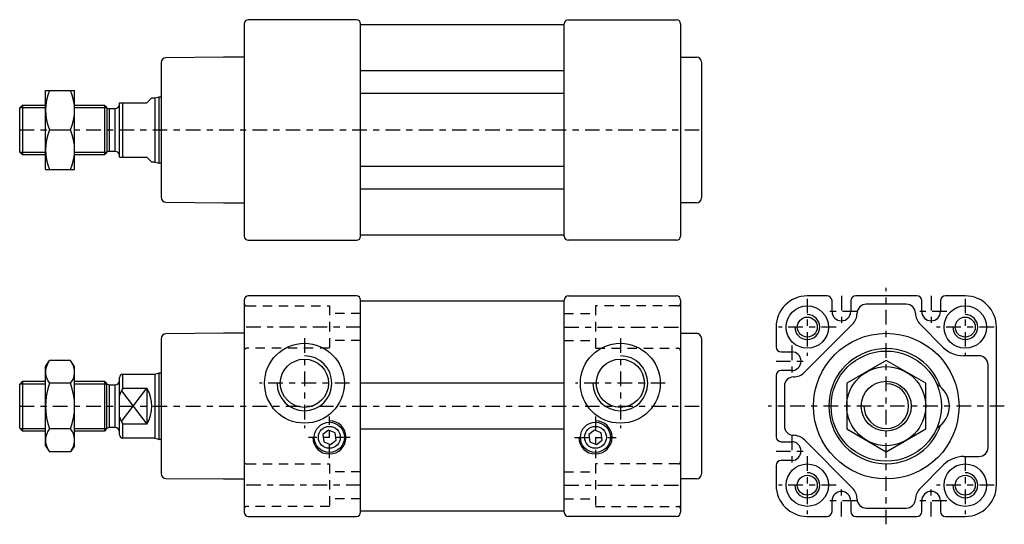
# Model space of a CAD drawing. Extents: x -116 to 121, y -30 to 92.
import ezdxf

# ---------------------------------------------------------------- set-up
doc = ezdxf.new("R2010")
doc.units = 0
doc.header["$LTSCALE"] = 25
doc.header["$MEASUREMENT"] = 0
for name, pattern in [('CONTINUA', [0]), ('LINEA-LINEETTA', [0.32, 0.14, -0.06, 0.06, -0.06]), ('TRATTEGGIATA2', [0.155, 0.09, -0.065])]:
    doc.linetypes.add(name, pattern=pattern)
doc.layers.get('0').update_dxf_attribs({"linetype": 'CONTINUA'})
doc.layers.add('1', color=2, linetype='LINEA-LINEETTA')
doc.layers.add('2', color=1, linetype='TRATTEGGIATA2')

msp = doc.modelspace()

# ---------------------------------------------------------------- linework, layer by layer
for p, q in [((-61.61, 90.55), (-61.61, 39.55)), ((-34.61, 91.55), (-60.61, 91.55)), ((-33.61, 39.55), (-33.61, 90.55)), ((15.39, 90.3), (-33.61, 90.3)), ((15.39, 39.55), (15.39, 90.55)), ((16.39, 91.55), (42.39, 91.55)), ((43.39, 90.55), (43.39, 39.55)), ((-81.61, 81.23), (-81.61, 48.87)), ((-66.61, 82.55), (-80.42, 82.43)), ((-61.61, 82.55), (-66.61, 82.55)), ((43.39, 82.55), (47.19, 82.55)), ((48.39, 81.35), (48.39, 48.75)), ((15.39, 79.28), (-33.61, 79.28)), ((-109.4, 74.55), (-102.4, 74.55)), ((-109.4, 55.55), (-109.4, 74.55)), ((-102.4, 55.55), (-102.4, 74.55)), ((15.39, 73.83), (-33.61, 73.83)), ((-91.61, 71.55), (-85.01, 71.55)), ((-91.61, 58.55), (-91.61, 71.55)), ((-90.81, 58.55), (-90.81, 71.55)), ((-85.01, 71.55), (-83.81, 72.75)), ((-83.81, 72.75), (-83.11, 72.75)), ((-83.11, 72.75), (-81.99, 73.05)), ((-83.11, 72.75), (-83.11, 57.35)), ((-82.11, 73.05), (-82.11, 57.05)), ((-82.11, 73.05), (-81.61, 73.05)), ((-115.61, 70.35), (-114.91, 71.05)), ((-115.61, 59.75), (-115.61, 70.35)), ((-115.54, 70.43), (-109.4, 70.43)), ((-114.91, 71.05), (-109.4, 71.05)), ((-114.91, 71.05), (-114.91, 59.05)), ((-102.4, 71.05), (-95.19, 71.05)), ((-102.4, 70.43), (-94.67, 70.43)), ((-95.19, 71.05), (-95.19, 59.05)), ((-95.19, 71.05), (-94.9, 70.7)), ((-94.61, 70.39), (-94.61, 59.72)), ((-94.03, 70.2), (-92.61, 70.2)), ((-94.03, 59.9), (-94.03, 70.2)), ((-92.61, 59.9), (-92.61, 70.2)), ((-108.4, 65.05), (-103.4, 65.05)), ((-114.91, 59.05), (-115.61, 59.75)), ((-115.54, 59.68), (-109.4, 59.68)), ((-102.4, 59.68), (-94.67, 59.68)), ((-94.9, 59.4), (-95.19, 59.05)), ((-92.61, 59.9), (-94.03, 59.9)), ((-109.4, 59.05), (-114.91, 59.05)), ((-95.19, 59.05), (-102.4, 59.05)), ((-91.61, 58.55), (-85.01, 58.55)), ((-85.01, 58.55), (-83.81, 57.35)), ((-83.11, 57.35), (-83.81, 57.35)), ((-83.11, 57.35), (-81.99, 57.05)), ((-81.61, 57.05), (-82.11, 57.05)), ((-109.4, 55.55), (-102.4, 55.55)), ((15.39, 56.28), (-33.61, 56.28)), ((15.39, 50.83), (-33.61, 50.83)), ((-80.42, 47.67), (-66.61, 47.55)), ((-66.61, 47.55), (-61.61, 47.55)), ((47.19, 47.55), (43.39, 47.55)), ((-60.61, 38.55), (-34.61, 38.55)), ((15.39, 39.8), (-33.61, 39.8)), ((42.39, 38.55), (16.39, 38.55)), ((-61.61, 24.18), (-61.61, -26.82)), ((-34.61, 25.18), (-60.61, 25.18)), ((-33.61, -26.82), (-33.61, 24.18)), ((15.39, 23.93), (-33.61, 23.93)), ((15.39, -26.82), (15.39, 24.18)), ((16.39, 25.18), (42.39, 25.18)), ((43.39, 24.18), (43.39, -26.82)), ((78.61, 25.18), (73.86, 25.18)), ((79.81, 21.43), (79.81, 23.98)), ((84.31, 23.98), (84.31, 21.43)), ((100.21, 25.18), (85.51, 25.18)), ((101.41, 21.43), (101.41, 23.98)), ((105.91, 23.98), (105.91, 21.43)), ((111.86, 25.18), (107.11, 25.18)), ((97.68, 23.18), (88.04, 23.18)), ((66.36, 17.68), (66.36, 12.93)), ((84.73, 18.38), (73.17, 6.81)), ((106.56, 12.81), (100.99, 18.38)), ((119.36, -20.32), (119.36, 17.68)), ((-81.61, 14.86), (-81.61, -17.49)), ((-66.61, 16.18), (-80.42, 16.06)), ((-61.61, 16.18), (-66.61, 16.18)), ((43.39, 16.18), (47.19, 16.18)), ((48.39, 14.98), (48.39, -17.62)), ((-109.4, 8.18), (-108.4, 9.65)), ((-103.4, 9.65), (-108.4, 9.65)), ((-102.4, 8.18), (-103.4, 9.65)), ((67.56, 11.73), (70.11, 11.73)), ((115.16, 10.78), (111.44, 10.78)), ((-109.4, -10.82), (-109.4, 8.18)), ((-102.4, -10.82), (-102.4, 8.18)), ((70.11, 7.23), (67.56, 7.23)), ((117.36, -11.22), (117.36, 8.58)), ((-91.61, -8.22), (-91.61, 5.58)), ((-90.81, 6.38), (-83.11, 6.38)), ((-90.81, 3), (-90.81, 6.38)), ((-83.11, 6.38), (-81.99, 6.68)), ((-83.11, 6.38), (-83.11, -9.02)), ((-82.11, 6.68), (-82.11, -9.32)), ((-82.11, 6.68), (-81.61, 6.68)), ((66.36, 6.03), (66.36, -8.67)), ((-115.61, 3.98), (-114.91, 4.68)), ((-115.61, -6.62), (-115.61, 3.98)), ((-115.54, 4.06), (-109.4, 4.06)), ((-114.91, 4.68), (-109.4, 4.68)), ((-114.91, 4.68), (-114.91, -7.32)), ((-103.4, 4.17), (-108.4, 4.17)), ((-102.4, 4.68), (-95.19, 4.68)), ((-102.4, 4.06), (-94.67, 4.06)), ((-95.19, 4.68), (-95.19, -7.32)), ((-95.19, 4.68), (-94.9, 4.33)), ((-94.67, -6.69), (-94.67, 4.06)), ((-94.03, 3.83), (-92.61, 3.83)), ((-94.03, -6.47), (-94.03, 3.83)), ((-92.61, -6.47), (-92.61, 3.83)), ((-91.15, -5.02), (-85.01, 3)), ((-91.15, 2.39), (-85.01, -5.63)), ((-90.81, 3), (-85.01, 3)), ((-85.01, 3), (-85.01, -5.63)), ((15.39, 4.18), (-33.61, 4.18)), ((68.36, 3.5), (68.36, -6.13)), ((-114.91, -7.32), (-115.61, -6.62)), ((-115.54, -6.69), (-109.4, -6.69)), ((-103.4, -6.8), (-108.4, -6.8)), ((-102.4, -6.69), (-94.67, -6.69)), ((-94.9, -6.97), (-95.19, -7.32)), ((-92.61, -6.47), (-94.03, -6.47)), ((-85.01, -5.63), (-90.81, -5.63)), ((-90.81, -9.02), (-90.81, -5.63)), ((15.39, -6.82), (-33.61, -6.82)), ((-109.4, -7.32), (-114.91, -7.32)), ((-95.19, -7.32), (-102.4, -7.32)), ((-83.11, -9.02), (-90.81, -9.02)), ((-83.11, -9.02), (-81.99, -9.32)), ((-81.61, -9.32), (-82.11, -9.32)), ((73.17, -9.44), (84.73, -21.01)), ((-109.4, -10.82), (-108.4, -12.28)), ((-102.4, -10.82), (-103.4, -12.28)), ((67.56, -9.87), (70.11, -9.87)), ((-103.4, -12.28), (-108.4, -12.28)), ((111.54, -13.42), (115.16, -13.42)), ((66.36, -15.57), (66.36, -20.32)), ((70.11, -14.37), (67.56, -14.37)), ((100.99, -21.11), (106.66, -15.44)), ((-80.42, -18.69), (-66.61, -18.82)), ((-66.61, -18.82), (-61.61, -18.82)), ((47.19, -18.82), (43.39, -18.82)), ((79.81, -26.62), (79.81, -24.07)), ((84.31, -24.07), (84.31, -26.62)), ((88.04, -25.82), (97.68, -25.82)), ((101.41, -26.62), (101.41, -24.07)), ((105.91, -24.07), (105.91, -26.62)), ((-60.61, -27.82), (-34.61, -27.82)), ((15.39, -26.57), (-33.61, -26.57)), ((42.39, -27.82), (16.39, -27.82)), ((73.86, -27.82), (78.61, -27.82)), ((85.51, -27.82), (100.21, -27.82)), ((107.11, -27.82), (111.86, -27.82))]:
    msp.add_line(p, q)
for points in [[(83.36, -6.8), (92.86, -12.28), (102.36, -6.8), (102.36, 4.17), (92.86, 9.65), (83.36, 4.17)], [(-41.35, -7.1), (-42.72, -8.17), (-42.47, -9.88), (-40.87, -10.53), (-39.5, -9.46), (-39.75, -7.75)], [(22.65, -7.1), (21.28, -8.17), (21.53, -9.88), (23.13, -10.53), (24.5, -9.46), (24.25, -7.75)]]:
    msp.add_lwpolyline(points, close=True)
for centre, radius in [((73.86, 17.68), 5.1), ((111.86, 17.68), 5.1), ((73.86, 17.68), 2.4), ((111.86, 17.68), 2.4), ((92.86, -1.32), 17.5), ((-47.11, 4.18), 9.6), ((28.89, 4.18), 9.6), ((92.86, -1.32), 13.25), ((-47.11, 4.18), 5.8), ((28.89, 4.18), 5.8), ((92.86, -1.32), 9.5), ((92.86, -1.32), 6), ((-41.11, -8.82), 3.62), ((-41.11, -8.82), 2.63), ((22.89, -8.82), 3.62), ((22.89, -8.82), 2.63), ((73.86, -20.32), 5.1), ((111.86, -20.32), 5.1), ((73.86, -20.32), 2.4), ((111.86, -20.32), 2.4)]:
    msp.add_circle(centre, radius)
for centre, radius, start, end in [((-60.61, 90.55), 1, 90, 180), ((-34.61, 90.55), 1, 0, 90), ((16.39, 90.55), 1, 90, 180), ((42.39, 90.55), 1, 0, 90), ((-80.41, 81.23), 1.2, 90.5, 180), ((47.19, 81.35), 1.2, 360, 90), ((-97.62, 69.8), 11.78, 156.2227, 203.7773), ((-114.18, 69.8), 11.78, 336.2227, 23.7773), ((-92.61, 71.2), 1, 270, 0), ((-94.03, 71.2), 1, 210, 270), ((-97.62, 60.3), 11.78, 156.2227, 203.7773), ((-114.18, 60.3), 11.78, 336.2227, 23.7773), ((-94.03, 58.9), 1, 90, 150), ((-92.61, 58.9), 1, 0, 90), ((-80.41, 48.87), 1.2, 180, 269.5), ((47.19, 48.75), 1.2, 270, 360), ((-60.61, 39.55), 1, 180, 270), ((-34.61, 39.55), 1, 270, 0), ((16.39, 39.55), 1, 180, 270), ((42.39, 39.55), 1, 270, 0), ((-60.61, 24.18), 1, 90, 180), ((-34.61, 24.18), 1, 0, 90), ((16.39, 24.18), 1, 90, 180), ((42.39, 24.18), 1, 0, 90), ((73.86, 17.68), 7.5, 90, 180), ((78.61, 23.98), 1.2, 360, 90), ((85.51, 23.98), 1.2, 90, 180), ((100.21, 23.98), 1.2, 360, 90), ((107.11, 23.98), 1.2, 90, 180), ((111.86, 17.68), 7.5, 0, 90), ((82.06, 21.43), 2.25, 180, 0), ((88.04, 20.98), 2.2, 90, 179.2352), ((97.68, 20.98), 2.2, 0.7648, 90), ((103.66, 21.43), 2.25, 180, 0), ((73.86, 17.68), 3, 180, 90), ((82.04, 21.07), 3.8, 315, 359.2352), ((103.68, 21.07), 3.8, 180.7648, 225), ((111.86, 17.68), 3, 180, 90), ((-80.41, 14.86), 1.2, 90.5, 180), ((47.19, 14.98), 1.2, 360, 90), ((67.56, 12.93), 1.2, 180, 270), ((92.86, -1.32), 13.83, 19.4961, 340.5039), ((111.44, 17.68), 6.9, 225, 270), ((-47.11, 4.18), 6.6, 180, 90), ((28.89, 4.18), 6.6, 180, 90), ((70.11, 9.48), 2.25, 270, 90), ((115.16, 8.58), 2.2, 0, 90), ((-105.2, 6.89), 4.2, 145.7674, 220.3566), ((-106.6, 6.89), 4.2, 319.6434, 34.2326), ((67.56, 6.03), 1.2, 90, 180), ((-92.61, 4.83), 1, 270, 0), ((-90.81, 5.58), 0.8, 90, 180), ((70.56, 3.5), 2.2, 90.7648, 180), ((70.48, 9.5), 3.8, 270.7648, 315), ((-93.86, -1.32), 15.54, 159.3345, 200.6655), ((-117.94, -1.32), 15.54, 339.3345, 20.6655), ((-94.03, 4.83), 1, 210, 270), ((-83.81, -1.32), 8.22, 148.3692, 161.5778), ((-92.16, -1.32), 8.35, 328.8943, 31.1057), ((92.86, -1.32), 5.38, 180, 90), ((102.06, -1.32), 6, 299.8338, 60.1662), ((-83.81, -1.32), 8.22, 198.4222, 211.6308), ((-105.2, -9.52), 4.2, 139.6434, 214.2326), ((-106.6, -9.52), 4.2, 325.7674, 40.3566), ((-94.03, -7.47), 1, 90, 150), ((-92.61, -7.47), 1, 0, 90), ((-41.11, -8.82), 4, 180, 90), ((22.89, -8.82), 4, 180, 90), ((70.56, -6.13), 2.2, 180, 269.2352), ((-90.81, -8.22), 0.8, 180, 270), ((67.56, -8.67), 1.2, 180, 270), ((70.48, -12.13), 3.8, 45, 89.2352), ((70.11, -12.12), 2.25, 270, 90), ((115.16, -11.22), 2.2, 270, 360), ((111.54, -20.32), 6.9, 90, 135), ((67.56, -15.57), 1.2, 90, 180), ((-80.41, -17.49), 1.2, 180, 269.5), ((47.19, -17.62), 1.2, 270, 360), ((73.86, -20.32), 3, 180, 90), ((111.86, -20.32), 3, 180, 90), ((73.86, -20.32), 7.5, 180, 270), ((82.04, -23.7), 3.8, 0.7648, 45), ((103.67, -23.8), 3.8, 135, 178.2237), ((111.86, -20.32), 7.5, 270, 0), ((82.06, -24.07), 2.25, 0, 180), ((88.04, -23.62), 2.2, 180.7648, 270), ((97.68, -23.62), 2.2, 270, 358.2237), ((103.66, -24.07), 2.25, 0, 180), ((-60.61, -26.82), 1, 180, 270), ((-34.61, -26.82), 1, 270, 0), ((16.39, -26.82), 1, 180, 270), ((42.39, -26.82), 1, 270, 0), ((78.61, -26.62), 1.2, 270, 0), ((85.51, -26.62), 1.2, 180, 270), ((100.21, -26.62), 1.2, 270, 0), ((107.11, -26.62), 1.2, 180, 270)]:
    msp.add_arc(centre, radius, start, end)
at = {"layer": '1'}
for p, q in [((-115.61, 65.05), (48.39, 65.05)), ((92.86, -29.71), (92.86, 27.08)), ((73.86, 24.49), (73.86, 10.75)), ((82.06, 25.18), (82.06, 17.68)), ((103.66, 25.18), (103.66, 17.68)), ((111.86, 24.49), (111.86, 10.75)), ((85.81, 21.43), (78.31, 21.43)), ((107.41, 21.43), (99.91, 21.43)), ((-33.61, 17.68), (-61.61, 17.68)), ((15.39, 17.68), (43.39, 17.68)), ((80.79, 17.68), (66.93, 17.68)), ((118.79, 17.68), (104.93, 17.68)), ((-47.11, 14.99), (-47.11, -6.62)), ((28.89, 14.99), (28.89, -6.62)), ((70.11, 13.23), (70.11, 5.73)), ((66.36, 9.48), (73.86, 9.48)), ((-36.3, 4.18), (-57.92, 4.18)), ((39.7, 4.18), (18.08, 4.18)), ((-115.61, -1.32), (48.39, -1.32)), ((121.26, -1.32), (64.46, -1.32)), ((-41.11, -13.84), (-41.11, -3.79)), ((22.89, -3.79), (22.89, -13.84)), ((-36.09, -8.82), (-46.13, -8.82)), ((17.87, -8.82), (27.91, -8.82)), ((70.11, -8.37), (70.11, -15.87)), ((66.36, -12.12), (73.86, -12.12)), ((73.86, -13.38), (73.86, -27.25)), ((111.86, -13.38), (111.86, -27.25)), ((-33.61, -20.32), (-61.61, -20.32)), ((15.39, -20.32), (43.39, -20.32)), ((80.79, -20.32), (66.93, -20.32)), ((82.06, -27.82), (82.06, -20.32)), ((103.66, -27.82), (103.66, -20.32)), ((118.79, -20.32), (104.93, -20.32)), ((85.81, -24.07), (78.31, -24.07)), ((107.41, -24.07), (99.91, -24.07))]:
    msp.add_line(p, q, dxfattribs=at)
at = {"layer": '2'}
for p, q in [((-61.01, 22.78), (-41.11, 22.78)), ((-41.11, 22.78), (-41.11, 12.58)), ((22.89, 22.78), (22.89, 12.58)), ((42.79, 22.78), (22.89, 22.78)), ((-33.61, 20.93), (-41.11, 20.93)), ((15.39, 20.93), (22.89, 20.93)), ((-33.61, 14.43), (-41.11, 14.43)), ((15.39, 14.43), (22.89, 14.43)), ((-41.11, 12.58), (-61.01, 12.58)), ((22.89, 12.58), (42.79, 12.58)), ((-61.01, -15.22), (-41.11, -15.22)), ((-41.11, -15.22), (-41.11, -25.42)), ((22.89, -15.22), (22.89, -25.42)), ((42.79, -15.22), (22.89, -15.22)), ((-33.61, -17.07), (-41.11, -17.07)), ((15.39, -17.07), (22.89, -17.07)), ((-33.61, -23.57), (-41.11, -23.57)), ((15.39, -23.57), (22.89, -23.57)), ((-41.11, -25.42), (-61.01, -25.42)), ((22.89, -25.42), (42.79, -25.42))]:
    msp.add_line(p, q, dxfattribs=at)
for centre, start, end in [((-61.01, 23.38), 180, 270), ((42.79, 23.38), 270, 0), ((-61.01, 11.98), 90, 180), ((42.79, 11.98), 0, 90), ((-61.01, -14.62), 180, 270), ((42.79, -14.62), 270, 0), ((-61.01, -26.02), 90, 180), ((42.79, -26.02), 0, 90)]:
    msp.add_arc(centre, 0.6, start, end, dxfattribs=at)

doc.saveas('drawing.dxf')
